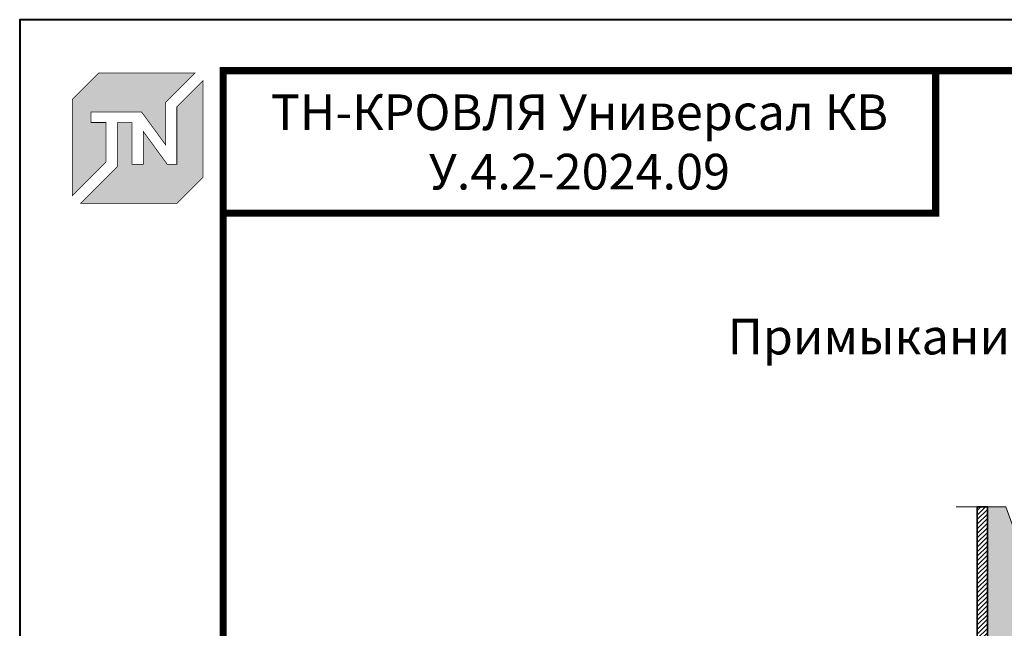
# Model space of a CAD drawing. Units: millimetres. Extents: x 39616 to 83439, y -44402 to 2974.
# Drawn here: x 46339 to 47307, y -10309 to -9712 of the extents above; entities that cross this region are included whole.
import ezdxf
from ezdxf.enums import TextEntityAlignment as Align

# ---------------------------------------------------------------- set-up
doc = ezdxf.new("R2010")
doc.units = ezdxf.units.MM
doc.linetypes.add('Штрих-пунктирная', pattern=[20, 7.5, -2, 1, -2, 7.5])
doc.layers.get('0').update_dxf_attribs({"lineweight": 30})
for name, color, linetype, lineweight, true_color in [('TN-АННОТАЦИИ', 7, 'Continuous', 20, 0x000000), ('TN-АННТОТАЦИИ', 7, 'Continuous', 20, 0x000000), ('TN-ТАБЛИЦЫ', 7, 'Continuous', 40, 0x000000)]:
    doc.layers.add(name, color=color, linetype=linetype, lineweight=lineweight, true_color=true_color)
doc.layers.add('TN-МЕТАЛЛ КОНСТРУКЦИИ', color=162, linetype='Continuous', lineweight=35)
doc.styles.get("Standard").update_dxf_attribs({"font": 'txt.shx'})
doc.styles.add('TN-Текст', font='ISOCPEUR.ttf')
doc.styles.add('TN-Текст-Аннотативный', font='ISOCPEUR.ttf')
doc.styles.add('ПТС-Текст-Аннотативный', font='ISOCPEUR.ttf')

# ---------------------------------------------------------------- blocks, each defined once
blk = doc.blocks.new('*U556')
blk.add_lwpolyline([(0, 0), (210, 0), (210, 297), (0, 297)], close=True)
at = {"const_width": 0.7}
blk.add_lwpolyline([(20, 5), (205, 5), (205, 292), (20, 292)], close=True, dxfattribs=at)
at = {"color": 0, "lineweight": 30, "flags": 104}
blk.add_attdef('ФОРМА6', text='', height=3.5, dxfattribs=at).set_placement((140, 12.5), align=Align.MIDDLE_CENTER)
at = {"color": 0, "style": 'TN-Текст', "flags": 8}
blk.add_attdef('ЛИСТ__', text='', height=2.5, dxfattribs=at).set_placement((200, 9.5), align=Align.MIDDLE_CENTER)
blk.add_attdef('ФОРМАТ', (187, 1.5), '', height=2.5, dxfattribs=at)
blk = doc.blocks.new('TN_логотоп')
h = blk.add_hatch(color=1)
h.dxf.hatch_style = 1
h.paths.add_polyline_path([(-110.4, 15.5), (-110.4, 204.9), (-59, 256.2), (130.4, 256.2), (72.8, 198.7), (72.8, 114.9), (25.6, 179.3), (-73.9, 179.3), (-73.9, 158.9), (-44.6, 158.9), (-44.6, 81.3)])
h.paths.add_polyline_path([(-94.7, 0), (-22.3, 72.4), (-22.3, 158.8), (6.8, 158.8), (6.8, 76.8), (28.8, 76.8), (28.8, 141.3), (75.9, 76.9), (94.7, 76.9), (94.7, 189.5), (145.9, 240.7), (145.9, 51.2), (94.7, 0)])
at = {"color": 1, "const_width": 1.44}
for points in [[(-110.4, 15.5), (-110.4, 204.9), (-59, 256.2), (130.4, 256.2), (72.8, 198.7), (72.8, 114.9), (25.6, 179.3), (-73.9, 179.3), (-73.9, 158.9), (-44.6, 158.9), (-44.6, 81.3)], [(-94.7, 0), (-22.3, 72.4), (-22.3, 158.8), (6.8, 158.8), (6.8, 76.8), (28.8, 76.8), (28.8, 141.3), (75.9, 76.9), (94.7, 76.9), (94.7, 189.5), (145.9, 240.7), (145.9, 51.2), (94.7, 0)]]:
    blk.add_lwpolyline(points, close=True, dxfattribs=at)
blk = doc.blocks.new('*U423')
at = {"linetype": 'Continuous', "lineweight": 15}
h = blk.add_hatch(color=256, dxfattribs=at)
h.dxf.hatch_style = 1
h.set_gradient(color1=(147, 149, 152), name='CYLINDER')
h.paths.add_polyline_path([(-33, 1128.84), (-15, 1128.84), (-7.5, 1108.23), (7.5, 1149.45), (15, 1128.84), (33, 1128.84), (33, 0.96), (14.65, 0.96), (7.15, -19.65), (-7.85, 21.56), (-15.35, 0.96), (-33, 0.96)])
at = {"lineweight": 13}
h = blk.add_hatch(dxfattribs=at)
h.set_pattern_fill('ANSI31', color=256)
h.set_pattern_definition([(45, (-31861.3205, -1485.603), (-2.24506403, 2.24506403), [])])
h.paths.add_polyline_path([(-33, 1128.84), (-43, 1128.84), (-43, 0.96), (-33, 0.96)])
h = blk.add_hatch(dxfattribs=at)
h.set_pattern_fill('ANSI31', color=256)
h.set_pattern_definition([(45, (-31990.8043, -1485.603), (-2.24506403, 2.24506403), [])])
h.paths.add_polyline_path([(33, 1128.84), (43, 1128.84), (43, 0.96), (33, 0.96)])
at = {"linetype": 'Штрих-пунктирная', "lineweight": 15}
blk.add_lwpolyline([(0, -60.08), (0, 1191.62)], dxfattribs=at)
at = {"linetype": 'Continuous', "lineweight": 15}
for points in [[(63.7, 1128.84), (15, 1128.84), (15, 1128.84), (7.5, 1149.45), (-7.5, 1108.23), (-15, 1128.84), (-63.7, 1128.84)], [(63, 0.96), (14.65, 0.96), (14.65, 0.96), (7.15, -19.65), (-7.85, 21.56), (-15.35, 0.96), (-63.7, 0.96)]]:
    blk.add_lwpolyline(points, dxfattribs=at)
at = {"lineweight": 5}
blk.add_lwpolyline([(-33, 1128.84), (-15, 1128.84), (-7.5, 1108.23), (7.5, 1149.45), (15, 1128.84), (33, 1128.84), (33, 0.96), (14.65, 0.96), (7.15, -19.65), (-7.85, 21.56), (-15.35, 0.96), (-33, 0.96)], close=True, dxfattribs=at)
for points in [[(-33, 1128.84), (-43, 1128.84), (-43, 0.96), (-33, 0.96)], [(33, 1128.84), (43, 1128.84), (43, 0.96), (33, 0.96)]]:
    blk.add_lwpolyline(points, close=True)

msp = doc.modelspace()

# ---------------------------------------------------------------- linework, layer by layer
at = {"layer": 'TN-ТАБЛИЦЫ', "color": 7, "const_width": 7}
msp.add_lwpolyline([(47239.07, -9901.91), (46539.07, -9901.91), (46539.07, -9761.91), (47239.07, -9761.91)], close=True, dxfattribs=at)

# ---------------------------------------------------------------- block references
at = {"xscale": 0.5, "yscale": 0.5, "zscale": 0.5}
msp.add_blockref('TN_логотоп', (46446.12, -9892.29), dxfattribs=at)
at = {"layer": 'TN-МЕТАЛЛ КОНСТРУКЦИИ'}
msp.add_blockref('*U423', (47322.91, -11318.85), dxfattribs=at)
at = {"layer": 'TN-ТАБЛИЦЫ', "color": 7, "xscale": 10, "yscale": 10, "zscale": 10}
msp.add_blockref('*U556', (46339.07, -12681.91), dxfattribs=at)

# ---------------------------------------------------------------- texts
at = {"layer": 'TN-АННОТАЦИИ', "color": 0, "insert": (46889.07, -9831.91), "char_height": 35, "width": 700, "attachment_point": 5, "style": 'TN-Текст-Аннотативный'}
msp.add_mtext('ТН-КРОВЛЯ Универсал КВ\\P{\\fISOCPEUR|b1|i0|c204|p34;\\C1;У.4.2-2024.09}', dxfattribs=at)
at = {"layer": 'TN-АННТОТАЦИИ', "insert": (46754.46, -10005.49), "char_height": 35, "attachment_point": 1, "style": 'ПТС-Текст-Аннотативный'}
msp.add_mtext_dynamic_manual_height_columns('\\pxqc;{\\fISOCPEUR|b1|i0|c204|p34;Примыкание к трубе. Вариант 2.}', width=1320.9196, gutter_width=20358.2, heights=[0], dxfattribs=at)

doc.saveas('drawing.dxf')
